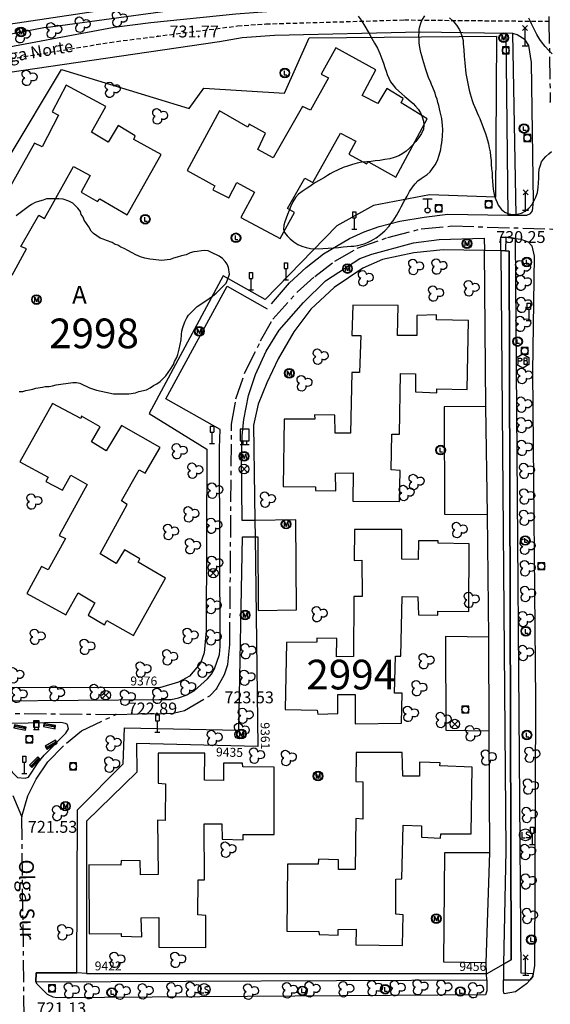
# Model space of a CAD drawing. Extents: x 357573 to 361022, y 6299222 to 6303607.
# Drawn here: x 357693 to 357782, y 6301092 to 6301258 of the extents above; entities that cross this region are included whole.
import ezdxf
from ezdxf.enums import TextEntityAlignment as Align

# ---------------------------------------------------------------- set-up
doc = ezdxf.new("R2010")
doc.units = 0
doc.header["$MEASUREMENT"] = 0
doc.linetypes.add('CENTER', pattern=[2, 1.25, -0.25, 0.25, -0.25])
doc.linetypes.add('HIDDEN', pattern=[0.375, 0.25, -0.125])
for name, color, linetype in [('ACEESO_CONDOMINIO', 215, 'CONTINUOUS'), ('ARBOL', 7, 'CONTINUOUS'), ('AREA_DE_ARBOLES', 85, 'CONTINUOUS'), ('BANCA', 10, 'CONTINUOUS'), ('BANDEJON', 1, 'CONTINUOUS'), ('CALLE_PAVIMENTAR', 5, 'CONTINUOUS'), ('CAMARA', 245, 'CONTINUOUS'), ('COTA', 7, 'CONTINUOUS'), ('EDIFICACION', 130, 'CONTINUOUS'), ('ESQUI', 215, 'CONTINUOUS'), ('ESTACIONAM', 20, 'CONTINUOUS'), ('GRIF', 1, 'CONTINUOUS'), ('LIMITE_PREDIAL', 200, 'CONTINUOUS'), ('LUM_SEÑAL_TRANSITO', 40, 'CONTINUOUS'), ('LUMI', 1, 'CONTINUOUS'), ('NUM_CUATRO_ESQUINA', 7, 'CONTINUOUS'), ('P_PAL_PUB_BAS', 11, 'CONTINUOUS'), ('P_SEÑAL_TRANSITO', 6, 'CONTINUOUS'), ('PALETA', 12, 'CONTINUOUS'), ('PAPEL', 10, 'CONTINUOUS'), ('PJE_PAVIMENTADO', 143, 'CONTINUOUS'), ('POSTEM', 215, 'CONTINUOUS'), ('POSTES', 7, 'CONTINUOUS'), ('SEÑAL', 6, 'CONTINUOUS'), ('SOLERA', 240, 'CONTINUOUS'), ('TEXTO_COTA', 7, 'CONTINUOUS'), ('TEXTOS', 7, 'CONTINUOUS'), ('TXT_ROL_MANZANA', 7, 'CONTINUOUS'), ('TXT_VEGETACION', 7, 'CONTINUOUS'), ('VEREDA_PAV', 22, 'CONTINUOUS')]:
    doc.layers.add(name, color=color, linetype=linetype)
doc.styles.add('ITALICT', font='ITALICT', dxfattribs={"height": 0.2})
doc.styles.add('TXT', font='TXT', dxfattribs={"height": 0.2})

# ---------------------------------------------------------------- blocks, each defined once
blk = doc.blocks.new('POSTEM')
at = {"layer": 'POSTEM', "color": 215, "linetype": 'Continuous'}
blk.add_lwpolyline([(-0.28, -0.39), (-0.29, 0.43), (0.03, -0.39), (0.32, 0.43), (0.33, -0.39)], dxfattribs=at)
for radius in [0.808366, 0.7083659999999999]:
    blk.add_circle((-0.003465, 0.001006), radius, dxfattribs=at)
blk = doc.blocks.new('POSTE')
at = {"layer": 'POSTES', "color": 7, "linetype": 'Continuous'}
for p, q in [((-0.57, -0.58), (0.57, 0.58)), ((0.57, -0.58), (-0.57, 0.58))]:
    blk.add_line(p, q, dxfattribs=at)
blk.add_circle((0.000362, 0.003684), 0.808366, dxfattribs=at)
blk = doc.blocks.new('POSST')
at = {"layer": 'P_SEÑAL_TRANSITO', "color": 6, "linetype": 'Continuous'}
for p, q in [((-0.57, -0.58), (0.57, 0.58)), ((0.57, -0.58), (-0.57, 0.58))]:
    blk.add_line(p, q, dxfattribs=at)
blk.add_circle((-0.000513, 0.000547), 0.808366, dxfattribs=at)
blk = doc.blocks.new('LUMIST')
at = {"layer": 'LUM_SEÑAL_TRANSITO', "color": 40, "linetype": 'Continuous'}
for points in [[(-0.6, 0.48), (-0.6, -0.52), (-0.03, -0.52)], [(0.67, 0.41), (0.52, 0.48), (0.34, 0.48), (0.17, 0.41), (0.1, 0.28), (0.1, 0.24), (0.18, 0.12), (0.64, -0.12), (0.71, -0.23), (0.71, -0.32), (0.64, -0.45), (0.5, -0.52), (0.31, -0.52), (0.23, -0.49), (0.1, -0.4)]]:
    blk.add_lwpolyline(points, dxfattribs=at)
blk.add_circle((-0.002302, 0.003987), 1, dxfattribs=at)
blk = doc.blocks.new('LUMI')
at = {"layer": 'LUMI', "color": 1, "linetype": 'Continuous'}
blk.add_lwpolyline([(0, 0.27), (0, -0.39), (0.47, -0.39)], dxfattribs=at)
for radius in [0.808366, 0.7083659999999999]:
    blk.add_circle((0.126489, -0.09650299999999999), radius, dxfattribs=at)
blk = doc.blocks.new('SENAL')
at = {"layer": 'SEÑAL', "color": 6, "linetype": 'Continuous'}
for p, q in [((-0.29, 2.91), (0.29, 2.91)), ((-0.29, 2.91), (-0.29, 1.91)), ((-0.29, 1.91), (0.29, 1.91)), ((0, 1.91), (0, 0)), ((0.29, 2.91), (0.29, 1.91)), ((-0.41, 0), (0.43, 0))]:
    blk.add_line(p, q, dxfattribs=at)
blk = doc.blocks.new('ESQUI')
at = {"layer": 'ESQUI', "color": 215, "linetype": 'Continuous'}
for p, q in [((-0.44, 3.43), (0.41, 2.58)), ((-0.43, 2.58), (0.42, 3.43)), ((-0.01, 0), (-0.01, 3)), ((-0.5, 0), (0.51, 0))]:
    blk.add_line(p, q, dxfattribs=at)
blk = doc.blocks.new('PAPEL')
at = {"layer": 'PAPEL', "color": 1, "linetype": 'Continuous'}
for p, q in [((-0.52, 1.45), (-0.52, 0.39)), ((0.44, 1.45), (-0.52, 1.45)), ((0.44, 1.26), (-0.52, 1.26)), ((-0.52, 0.39), (0.44, 0.39)), ((-0.52, 0), (0.44, 0)), ((-0.43, 1.26), (-0.43, 0.39)), ((-0.34, 0.39), (-0.34, 0)), ((0.27, 0.39), (0.27, 0)), ((0.34, 0.39), (0.34, 1.26)), ((0.44, 0.39), (0.44, 1.45))]:
    blk.add_line(p, q, dxfattribs=at)
blk = doc.blocks.new('PALETA')
at = {"layer": 'PALETA', "color": 12, "linetype": 'Continuous'}
for p, q in [((0.69, 2.53), (-0.81, 2.53)), ((-0.81, 2.53), (-0.81, 0.59)), ((0.69, 0.59), (0.69, 2.53)), ((-0.81, 0.59), (0.69, 0.59)), ((-0.81, 0), (0.69, 0)), ((-0.37, 0.59), (-0.37, 0)), ((0.26, 0.59), (0.26, 0))]:
    blk.add_line(p, q, dxfattribs=at)
blk = doc.blocks.new('PARBPU')
at = {"layer": 'P_PAL_PUB_BAS', "color": 11, "linetype": 'Continuous'}
for p, q in [((-1.07, 0.64), (-0.01, 1.25)), ((-1.07, -0.58), (-1.07, 0.64)), ((-0.77, -0.5), (-0.77, 0.5)), ((-0.77, 0.5), (-0.37, 0.5)), ((-0.37, 0.01), (-0.77, 0.01)), ((-0.37, 0.5), (-0.25, 0.46)), ((-0.24, 0.05), (-0.37, 0.01)), ((-0.25, 0.46), (-0.15, 0.3)), ((-0.15, 0.21), (-0.24, 0.05)), ((-0.15, 0.3), (-0.15, 0.21)), ((-0.01, 1.25), (1.05, 0.64)), ((0.58, 0.5), (0.18, 0.5)), ((0.18, 0.5), (0.18, -0.5)), ((0.63, 0.04), (0.18, 0.04)), ((0.72, 0.43), (0.58, 0.5)), ((0.63, 0.04), (0.72, 0.14)), ((0.75, -0.06), (0.63, 0.04)), ((0.75, 0.3), (0.72, 0.43)), ((0.72, 0.14), (0.75, 0.26)), ((0.75, 0.26), (0.75, 0.3)), ((1.05, 0.64), (1.05, -0.58)), ((-0.01, -1.19), (-1.07, -0.58)), ((1.05, -0.58), (-0.01, -1.19)), ((0.18, -0.5), (0.63, -0.5)), ((0.63, -0.5), (0.75, -0.43)), ((0.8, -0.18), (0.75, -0.06)), ((0.75, -0.43), (0.8, -0.3)), ((0.8, -0.3), (0.8, -0.18))]:
    blk.add_line(p, q, dxfattribs=at)
blk = doc.blocks.new('*M9917')
at = {"layer": 'BANCA', "color": 6, "linetype": 'Continuous'}
for p, q in [((-0.11, 0.94), (-0.52, -1.01)), ((-0.07, 0.87), (-0.44, -0.95)), ((0.14, 0.83), (-0.23, -1)), ((0.19, 0.82), (-0.2, -1.01)), ((0.43, 0.83), (-0.11, 0.94)), ((0.42, 0.78), (-0.07, 0.87)), ((0.02, -1.12), (0.43, 0.83)), ((-0.52, -1.01), (0.02, -1.12)), ((-0.44, -0.95), (0.04, -1.06))]:
    blk.add_line(p, q, dxfattribs=at)
blk = doc.blocks.new('GRIF')
at = {"layer": 'GRIF', "color": 1, "linetype": 'Continuous'}
for p, q in [((-0.81, 1.92), (0.79, 1.92)), ((-0.01, 1.92), (-0.01, 0.42))]:
    blk.add_line(p, q, dxfattribs=at)
blk.add_circle((0.005204, -0.009728), 0.427544, dxfattribs=at)
blk = doc.blocks.new('CAMARA')
at = {"layer": 'CAMARA', "color": 245, "linetype": 'Continuous'}
blk.add_lwpolyline([(-0.6, -0.59), (0.57, -0.59), (0.57, 0.57), (-0.6, 0.57)], close=True, dxfattribs=at)
blk.add_circle((-0.019812, -0.013544), 0.578584, dxfattribs=at)
blk = doc.blocks.new('ARBOL')
at = {"layer": 'ARBOL', "color": 80, "linetype": 'Continuous'}
blk.add_lwpolyline([(0.34, 0.61), (0.49, 0.73), (0.77, 0.81), (1.05, 0.77), (1.2, 0.71), (1.29, 0.61), (1.45, 0.37), (1.5, 0.09), (1.43, -0.19), (1.25, -0.41), (0.99, -0.55), (0.71, -0.56), (0.46, -0.47), (0.46, -0.79), (0.35, -1.06), (0.13, -1.26), (-0.15, -1.35), (-0.44, -1.32), (-0.7, -1.18), (-0.87, -0.94), (-0.94, -0.65), (-0.88, -0.37), (-0.71, -0.13), (-0.58, -0.06), (-0.75, 0.03), (-0.93, 0.24), (-1.01, 0.52), (-0.98, 0.8), (-0.83, 1.04), (-0.59, 1.2), (-0.31, 1.26), (-0.03, 1.19), (0.19, 1.02), (0.33, 0.76), (0.34, 0.61)], dxfattribs=at)
blk = doc.blocks.new('COTAS')
at = {"layer": 'COTA', "color": 7, "linetype": 'Continuous'}
blk.add_point((0, 0), dxfattribs=at)

msp = doc.modelspace()

# ---------------------------------------------------------------- linework, layer by layer
at = {"layer": 'ACEESO_CONDOMINIO', "color": 215, "linetype": 'Continuous', "ltscale": 3}
for p, q in [((357771.05, 6301192.88, 500), (357770.82, 6301219.11, 500)), ((357771.56, 6301154.01, 500), (357771.33, 6301174.65, 500)), ((357771.73, 6301117.68, 500), (357771.64, 6301138.24, 500)), ((357771.19, 6301097.3, 500), (357771.13, 6301099.21, 500))]:
    msp.add_line(p, q, dxfattribs=at)
at = {"layer": 'ACEESO_CONDOMINIO', "color": 215, "linetype": 'Continuous', "ltscale": 3, "elevation": 500}
msp.add_lwpolyline([(357773.56, 6301219.06), (357774.4, 6301118.06), (357774.06, 6301098.91)], dxfattribs=at)
at = {"layer": 'AREA_DE_ARBOLES', "color": 85, "linetype": 'Continuous', "elevation": 500}
for points in [[(357749.56, 6301258.62), (357750.04, 6301257.94), (357750.48, 6301257.22), (357751.4, 6301255.66), (357751.86, 6301254.84), (357752.3, 6301254.04), (357752.78, 6301253.2), (357753.18, 6301252.32), (357753.54, 6301251.44), (357753.82, 6301250.68), (357754.02, 6301249.96), (357754.24, 6301249.34), (357754.46, 6301248.76), (357754.72, 6301248.18), (357755.02, 6301247.56), (357755.42, 6301247), (357755.86, 6301246.48), (357756.92, 6301245.5), (357757.44, 6301245.06), (357758.84, 6301243.9), (357759.22, 6301243.44), (357759.64, 6301242.94), (357760.04, 6301242.34), (357760.36, 6301241.66), (357760.56, 6301240.94), (357760.62, 6301240.24), (357760.54, 6301239.56), (357760.24, 6301238.86), (357759.78, 6301238.16), (357759.28, 6301237.5), (357758.74, 6301236.92), (357758.2, 6301236.38), (357757.66, 6301235.88), (357757.08, 6301235.46), (357756.38, 6301235.08), (357755.64, 6301234.78), (357754.88, 6301234.58), (357754.06, 6301234.44), (357753.22, 6301234.32), (357752.44, 6301234.22), (357751.74, 6301234.12), (357751, 6301234.06), (357750.18, 6301234), (357749.4, 6301233.86), (357748.6, 6301233.62), (357747.78, 6301233.36), (357747, 6301233.1), (357746.18, 6301232.72), (357745.32, 6301232.3), (357744.86, 6301232.04), (357744.4, 6301231.74), (357743.86, 6301231.44), (357742.86, 6301230.84), (357742.34, 6301230.56), (357741.86, 6301230.24), (357741.4, 6301229.94), (357740.96, 6301229.62), (357740.12, 6301229.06), (357739.5, 6301228.6), (357739, 6301228.06), (357738.56, 6301227.34), (357738.2, 6301226.62), (357737.9, 6301225.88), (357737.62, 6301225.2), (357737.42, 6301224.56), (357737.2, 6301223.94), (357737.04, 6301223.38), (357736.98, 6301222.72), (357737.14, 6301222.16), (357737.58, 6301221.6), (357738.1, 6301221.12), (357738.7, 6301220.6), (357739.38, 6301220.16), (357740.08, 6301219.86), (357740.8, 6301219.62), (357741.5, 6301219.48), (357742.86, 6301219.4), (357743.6, 6301219.46), (357744.48, 6301219.54), (357745.36, 6301219.58), (357746.24, 6301219.66), (357747.02, 6301219.76), (357747.72, 6301219.82), (357748.3, 6301219.84), (357748.82, 6301219.88), (357749.42, 6301219.96), (357750.1, 6301220.12), (357750.58, 6301220.28), (357751.14, 6301220.48), (357751.8, 6301220.82), (357752.56, 6301221.26), (357753.34, 6301221.8), (357754.06, 6301222.44), (357754.76, 6301223.22), (357755.08, 6301223.66), (357755.42, 6301224.12), (357756.02, 6301225.04), (357756.3, 6301225.52), (357756.56, 6301226.02), (357756.8, 6301226.5), (357757.32, 6301227.42), (357757.8, 6301228.26), (357758.22, 6301229.08), (357758.68, 6301229.78), (357759.14, 6301230.36), (357759.6, 6301230.86), (357760.14, 6301231.24), (357760.68, 6301231.58), (357761.18, 6301231.96), (357761.66, 6301232.4), (357762.1, 6301232.92), (357762.54, 6301233.56), (357762.9, 6301234.32), (357763.22, 6301235.2), (357763.46, 6301236.16), (357763.56, 6301236.7), (357763.62, 6301237.24), (357763.7, 6301237.8), (357763.76, 6301238.38), (357763.8, 6301239.54), (357763.78, 6301240.16), (357763.62, 6301241.36), (357763.38, 6301242.48), (357763.26, 6301243), (357763.14, 6301243.56), (357762.98, 6301244.08), (357762.84, 6301244.62), (357762.66, 6301245.12), (357762.52, 6301245.62), (357762.12, 6301246.58), (357761.92, 6301247.1), (357761.72, 6301247.58), (357761.48, 6301248.1), (357761.3, 6301248.6), (357761.1, 6301249.12), (357760.94, 6301249.64), (357760.76, 6301250.18), (357760.6, 6301250.74), (357760.42, 6301251.32), (357760.26, 6301251.92), (357760.12, 6301252.5), (357760, 6301253.06), (357759.9, 6301253.64), (357759.84, 6301254.18), (357759.8, 6301254.74), (357759.78, 6301255.28), (357759.8, 6301255.82), (357759.84, 6301256.38), (357759.94, 6301256.88), (357760.08, 6301257.42), (357760.28, 6301257.9), (357760.76, 6301258.66)], [(357764.92, 6301258.3), (357765.56, 6301257.74), (357766.12, 6301257.06), (357766.6, 6301256.3), (357766.98, 6301255.44), (357767.22, 6301254.48), (357767.26, 6301253.96), (357767.28, 6301253.46), (357767.34, 6301252.92), (357767.38, 6301251.84), (357767.46, 6301251.28), (357767.52, 6301250.74), (357767.56, 6301250.14), (357767.62, 6301249.56), (357767.7, 6301248.96), (357767.8, 6301248.38), (357768.04, 6301247.26), (357768.14, 6301246.68), (357768.26, 6301246.12), (357768.42, 6301245.52), (357768.74, 6301244.4), (357768.94, 6301243.88), (357769.38, 6301242.88), (357769.6, 6301242.34), (357769.82, 6301241.84), (357770.02, 6301241.36), (357770.78, 6301239.4), (357771, 6301238.86), (357771.36, 6301237.7), (357771.5, 6301237.08), (357771.64, 6301236.42), (357771.76, 6301235.74), (357771.86, 6301235.04), (357771.94, 6301234.32), (357771.98, 6301233.64), (357772.04, 6301232.9), (357772.1, 6301232.2), (357772.14, 6301231.48), (357772.18, 6301230.8), (357772.24, 6301230.1), (357772.3, 6301229.48), (357772.4, 6301228.86), (357772.54, 6301228.28), (357772.72, 6301227.74), (357772.94, 6301227.24), (357773.16, 6301226.78), (357773.68, 6301226.06), (357774.28, 6301225.58), (357774.94, 6301225.32), (357775.62, 6301225.2), (357776.36, 6301225.26), (357777.06, 6301225.44), (357777.7, 6301225.76), (357778.3, 6301226.24), (357778.8, 6301226.82), (357779.16, 6301227.42), (357779.48, 6301228.14), (357779.74, 6301228.92), (357779.86, 6301229.76), (357779.98, 6301231.32), (357780, 6301232.1), (357780.06, 6301232.84), (357780.24, 6301233.5), (357780.46, 6301234.08), (357780.76, 6301234.54), (357781.16, 6301234.98), (357781.66, 6301235.4), (357782.14, 6301235.8)], [(357782.26, 6301252.24), (357781.66, 6301252.84), (357781.06, 6301253.52), (357780.46, 6301254.28), (357780.16, 6301254.7), (357779.66, 6301255.52), (357779.18, 6301256.4), (357778.74, 6301257.32), (357778.52, 6301257.82), (357778.3, 6301258.28)], [(357692.43, 6301195.37), (357693.07, 6301195.37), (357693.55, 6301195.53), (357694.19, 6301195.69), (357694.75, 6301195.77), (357695.23, 6301195.93), (357696.35, 6301196.09), (357696.83, 6301196.25), (357697.47, 6301196.25), (357698.03, 6301196.33), (357698.67, 6301196.49), (357701.47, 6301196.89), (357702.11, 6301196.89), (357702.67, 6301196.81), (357702.75, 6301196.73), (357704.27, 6301196.01), (357705.47, 6301195.61), (357707.07, 6301195.29), (357708.35, 6301194.97), (357710.91, 6301194.97), (357712.03, 6301195.13), (357712.59, 6301195.37), (357713.87, 6301195.69), (357714.51, 6301196.01), (357715.07, 6301196.41), (357715.63, 6301196.65), (357716.19, 6301197.05), (357717.15, 6301198.01), (357717.95, 6301199.13), (357718.43, 6301199.93), (357718.59, 6301200.41), (357718.99, 6301201.13), (357719.15, 6301201.61), (357719.39, 6301202.49), (357719.71, 6301204.09), (357719.79, 6301204.97), (357719.87, 6301205.53), (357720.03, 6301206.17), (357720.35, 6301207.13), (357720.67, 6301207.77), (357720.99, 6301208.25), (357722.43, 6301209.69), (357723.87, 6301210.65), (357724.99, 6301211.45), (357725.63, 6301211.93), (357727.31, 6301213.61), (357727.55, 6301214.17), (357727.87, 6301215.13), (357727.71, 6301216.25), (357727.47, 6301216.81), (357727.15, 6301217.29), (357726.67, 6301217.77), (357726.11, 6301218.17), (357724.83, 6301218.81), (357724.27, 6301219.05), (357723.71, 6301219.13), (357723.15, 6301219.05), (357722.43, 6301218.97), (357721.87, 6301218.89), (357721.23, 6301218.73), (357720.59, 6301218.41), (357719.79, 6301218.25), (357719.07, 6301218.01), (357718.43, 6301217.85), (357717.87, 6301217.61), (357716.43, 6301217.45), (357714.99, 6301217.61), (357714.43, 6301217.69), (357713.63, 6301217.85), (357712.91, 6301218.09), (357712.11, 6301218.41), (357711.47, 6301218.73), (357710.75, 6301219.13), (357710.11, 6301219.45), (357709.55, 6301219.69), (357709.07, 6301220.01), (357708.59, 6301220.17), (357708.11, 6301220.49), (357707.15, 6301220.81), (357706.59, 6301221.05), (357706.11, 6301221.21), (357704.99, 6301222.01), (357704.59, 6301222.41), (357704.19, 6301223.13), (357703.39, 6301224.25), (357703.23, 6301224.73), (357702.91, 6301225.21), (357702.75, 6301225.69), (357702.35, 6301226.25), (357701.47, 6301227.13), (357700.83, 6301227.45), (357699.87, 6301227.77), (357699.15, 6301227.85), (357699.15, 6301227.85), (357697.07, 6301227.85), (357696.51, 6301227.61), (357695.87, 6301227.45), (357695.15, 6301227.21), (357694.51, 6301226.89), (357693.95, 6301226.49), (357693.31, 6301226.01), (357692.59, 6301225.45), (357691.95, 6301224.97)]]:
    msp.add_lwpolyline(points, dxfattribs=at)
at = {"layer": 'BANDEJON', "color": 1, "linetype": 'Continuous', "ltscale": 5, "elevation": 500}
msp.add_lwpolyline([(357696.67, 6301134.15), (357700.31, 6301137.83), (357700.75, 6301138.55), (357700.59, 6301139.27), (357700.27, 6301139.47), (357699.45, 6301139.61), (357685.57, 6301139.33), (357684.91, 6301139.31), (357684.49, 6301138.93), (357684.49, 6301138.33), (357684.73, 6301138.05), (357686.49, 6301136.81), (357687.87, 6301135.55), (357689.53, 6301133.69), (357691.25, 6301131.25), (357692.15, 6301130.39), (357693.47, 6301130.23), (357694.03, 6301130.43), (357695.65, 6301132.89), (357696.67, 6301134.15)], dxfattribs=at)
at = {"layer": 'CALLE_PAVIMENTAR', "color": 5, "linetype": 'CENTER', "ltscale": 3}
for p, q in [((357781.66, 6301270.56, 500), (357781.68, 6301257.74, 500)), ((357781.68, 6301257.74, 500), (357781.92, 6301244.16, 500)), ((357675.29, 6301141.31, 500), (357708.73, 6301140.99, 500)), ((357693.29, 6301089.87, 500), (357692.88, 6301123.82, 500))]:
    msp.add_line(p, q, dxfattribs=at)
at = {"layer": 'CALLE_PAVIMENTAR', "color": 5, "linetype": 'CENTER', "ltscale": 3, "elevation": 500}
for points in [[(357708.73, 6301140.99), (357718.4, 6301141.18), (357720.32, 6301141.66), (357724.56, 6301144.14), (357725.71, 6301145.28), (357727.04, 6301147.74), (357727.6, 6301149.42), (357727.92, 6301152.78), (357728.24, 6301189.9), (357728.96, 6301194.14), (357730.56, 6301198.78), (357733.12, 6301203.9), (357735.2, 6301207.58), (357739.28, 6301212.14), (357742.24, 6301214.78), (357745.6, 6301217.34), (357749.36, 6301219.5), (357754.56, 6301221.34), (357760.16, 6301222.78), (357765.28, 6301223.26), (357782.33, 6301222.75)], [(357692.88, 6301123.82), (357690.88, 6301128.54), (357686.16, 6301133.9), (357682.56, 6301137.02), (357679.28, 6301139.18), (357675.29, 6301141.31)], [(357692.88, 6301123.82), (357693.92, 6301127.26), (357695.28, 6301130.06), (357697.28, 6301133.02), (357700.4, 6301136.14), (357702.96, 6301138.22), (357708.73, 6301140.99)]]:
    msp.add_lwpolyline(points, dxfattribs=at)
at = {"layer": 'EDIFICACION', "color": 4, "linetype": 'Continuous', "elevation": 500}
for points in [[(357745.79, 6301253.25), (357743.33, 6301248.83), (357744.53, 6301248.23), (357741.51, 6301242.77), (357740.19, 6301243.37), (357735.21, 6301234.75), (357732.63, 6301236.17), (357733.93, 6301238.91), (357731.17, 6301240.39), (357730.99, 6301239.93), (357726.17, 6301242.67), (357720.73, 6301232.63), (357725.43, 6301230.05), (357725.07, 6301229.37), (357727.75, 6301228.01), (357729.11, 6301230.57), (357732.11, 6301228.97), (357729.79, 6301224.69), (357736.43, 6301221.17), (357738.81, 6301225.55), (357737.65, 6301226.19), (357740.55, 6301231.33), (357741.89, 6301230.59), (357746.58, 6301238.9), (357749.13, 6301237.55), (357748, 6301235.37), (357750.97, 6301233.71), (357751.27, 6301234.09), (357755.87, 6301231.49), (357761.2, 6301241.3), (357756.81, 6301243.99), (357757.15, 6301244.73), (357754.38, 6301246.4), (357752.85, 6301243.87), (357750.23, 6301245.25), (357752.5, 6301249.55)], [(357748.65, 6301209.93), (357748.49, 6301204.79), (357750, 6301204.83), (357749.75, 6301198.61), (357748.47, 6301198.57), (357748.27, 6301188.39), (357745.65, 6301188.39), (357745.63, 6301191.41), (357742.21, 6301191.47), (357742.23, 6301190.73), (357737.1, 6301190.72), (357736.93, 6301179.39), (357742.37, 6301179.35), (357742.35, 6301178.69), (357745.77, 6301178.63), (357745.75, 6301181.61), (357748.69, 6301181.67), (357748.67, 6301176.93), (357756.53, 6301176.87), (357756.6, 6301182.09), (357755.1, 6301182.17), (357755.25, 6301188.17), (357756.51, 6301188.17), (357756.69, 6301198.39), (357759.23, 6301198.37), (357759.22, 6301195.3), (357762.83, 6301195.17), (357762.81, 6301195.83), (357767.93, 6301195.7), (357768.15, 6301207.36), (357762.73, 6301207.47), (357762.75, 6301208.28), (357759.43, 6301208.17), (357759.45, 6301204.83), (357756.19, 6301204.81), (357756.31, 6301209.85)], [(357698.05, 6301193.35), (357692.57, 6301183.51), (357697.35, 6301180.93), (357696.92, 6301180.21), (357699.73, 6301178.75), (357701.17, 6301181.27), (357703.9, 6301179.69), (357699.19, 6301171.13), (357700.23, 6301170.61), (357697.33, 6301165.35), (357696.19, 6301165.89), (357693.71, 6301161.37), (357700.3, 6301157.78), (357702.37, 6301161.47), (357705.17, 6301159.8), (357704.07, 6301157.69), (357706.81, 6301156.07), (357707.21, 6301156.83), (357711.73, 6301154.27), (357717.1, 6301163.93), (357712.47, 6301166.61), (357712.79, 6301167.21), (357710.2, 6301168.73), (357708.81, 6301166.39), (357706.07, 6301168.06), (357710.65, 6301176.35), (357709.69, 6301176.95), (357712.63, 6301182.21), (357713.67, 6301181.61), (357716.17, 6301185.95), (357709.67, 6301189.67), (357707.12, 6301185.39), (357704.63, 6301186.89), (357706.07, 6301189.44), (357702.95, 6301191.21), (357702.81, 6301190.83)], [(357756.93, 6301172.11), (357748.93, 6301172.12), (357748.87, 6301166.93), (357750.19, 6301166.97), (357750.21, 6301160.87), (357748.83, 6301160.85), (357748.78, 6301150.73), (357745.89, 6301150.67), (357745.95, 6301153.77), (357742.57, 6301153.83), (357742.57, 6301153.15), (357737.45, 6301153.13), (357737.23, 6301141.8), (357742.67, 6301141.69), (357742.78, 6301141.05), (357746.1, 6301141.14), (357746.15, 6301144.35), (357749.07, 6301144.37), (357749.05, 6301139.43), (357756.83, 6301139.49), (357756.95, 6301144.58), (357755.67, 6301144.57), (357755.83, 6301150.81), (357756.75, 6301150.81), (357756.95, 6301160.86), (357759.63, 6301160.81), (357759.73, 6301157.79), (357762.99, 6301157.73), (357762.95, 6301158.39), (357768.2, 6301158.31), (357768.27, 6301169.72), (357763.03, 6301169.81), (357763.03, 6301170.24), (357759.73, 6301170.24), (357759.67, 6301167.09), (357756.89, 6301167.15)], [(357723.72, 6301134.44), (357715.85, 6301134.47), (357715.85, 6301129.43), (357717.09, 6301129.31), (357717.01, 6301123.11), (357715.77, 6301123.15), (357715.84, 6301114.03), (357712.87, 6301113.97), (357712.81, 6301116.31), (357709.61, 6301116.39), (357709.59, 6301115.61), (357704.17, 6301115.67), (357704.22, 6301104.05), (357709.65, 6301104.11), (357709.65, 6301103.63), (357713.09, 6301103.55), (357713.01, 6301106.75), (357715.95, 6301106.81), (357715.99, 6301101.81), (357723.87, 6301101.73), (357723.87, 6301107.13), (357722.53, 6301107.23), (357722.61, 6301113.11), (357723.64, 6301113.13), (357723.61, 6301122.55), (357726.61, 6301122.55), (357726.64, 6301119.96), (357730.15, 6301119.85), (357730.17, 6301120.79), (357735.42, 6301120.79), (357735.42, 6301132.12), (357730.11, 6301132.17), (357730.09, 6301132.79), (357726.87, 6301132.79), (357726.87, 6301129.87), (357723.65, 6301129.91)], [(357756.97, 6301134.59), (357749.19, 6301134.59), (357749.13, 6301129.71), (357750.31, 6301129.63), (357750.35, 6301123.37), (357749.15, 6301123.45), (357749.04, 6301114.85), (357746.26, 6301114.85), (357746.26, 6301116.5), (357742.87, 6301116.61), (357742.81, 6301115.79), (357737.64, 6301115.75), (357737.53, 6301104.47), (357742.95, 6301104.45), (357742.99, 6301103.93), (357746.17, 6301103.79), (357746.17, 6301104.75), (357749.21, 6301104.83), (357749.15, 6301102.17), (357757.01, 6301102.07), (357757.11, 6301107.25), (357755.87, 6301107.37), (357755.91, 6301113.25), (357756.93, 6301113.27), (357757.14, 6301122.36), (357760.23, 6301122.25), (357760.23, 6301120.29), (357763.41, 6301120.15), (357763.47, 6301120.89), (357768.61, 6301120.86), (357768.76, 6301132.11), (357763.33, 6301132.31), (357763.39, 6301132.85), (357759.91, 6301132.93), (357759.87, 6301130.57), (357757.06, 6301130.61)]]:
    msp.add_lwpolyline(points, close=True, dxfattribs=at)
msp.add_lwpolyline([(357691.29, 6301214.95), (357693.65, 6301219.39), (357692.73, 6301219.83), (357695.73, 6301225.07), (357696.71, 6301224.53), (357701.61, 6301233.27), (357704.39, 6301231.77), (357702.91, 6301228.97), (357705.65, 6301227.39), (357706.01, 6301227.83), (357710.61, 6301225.15), (357716.37, 6301235.31), (357711.75, 6301237.81), (357711.99, 6301238.45), (357709.11, 6301240.17), (357707.46, 6301237.4), (357704.61, 6301239.05), (357707.03, 6301243.37), (357700.35, 6301246.97), (357697.99, 6301242.49), (357699.05, 6301241.91), (357696.29, 6301236.57), (357695.03, 6301237.21), (357690.23, 6301228.69)], dxfattribs=at)
at = {"layer": 'ESTACIONAM', "color": 20, "linetype": 'Continuous', "ltscale": 5, "elevation": 500}
for points in [[(357771.05, 6301192.88), (357764.04, 6301192.8), (357764.08, 6301174.7), (357771.33, 6301174.65)], [(357739.05, 6301173.76), (357732.15, 6301173.68), (357732.19, 6301170.89), (357732.67, 6301170.89), (357732.71, 6301158.49), (357739.15, 6301158.58)], [(357771.56, 6301154.01), (357764.29, 6301154.09), (357764.33, 6301138.32), (357771.64, 6301138.24)], [(357771.73, 6301117.68), (357764.11, 6301117.68), (357763.95, 6301099.29), (357771.13, 6301099.21)]]:
    msp.add_lwpolyline(points, close=True, dxfattribs=at)
at = {"layer": 'LIMITE_PREDIAL', "color": 203, "linetype": 'Continuous'}
for p, q in [((357696.85, 6301256.71, 500), (357731.08, 6301261.43, 500)), ((357696.85, 6301256.71, 500), (357689.61, 6301255.27, 500)), ((357773.56, 6301219.06, 500), (357770.82, 6301219.11, 500)), ((357774.39, 6301219.06, 500), (357773.56, 6301219.06, 500)), ((357732.15, 6301173.68, 500), (357732.19, 6301170.89, 500)), ((357771.19, 6301097.3, 500), (357774.06, 6301098.91, 500)), ((357703.81, 6301097.37, 500), (357771.19, 6301097.3, 500))]:
    msp.add_line(p, q, dxfattribs=at)
at = {"layer": 'LIMITE_PREDIAL', "color": 203, "linetype": 'Continuous', "elevation": 500}
for points in [[(357690.76, 6301234.92), (357699.55, 6301249.6), (357721.08, 6301243.05), (357723.55, 6301246.48), (357737.14, 6301245.65), (357741.3, 6301254.98), (357772.87, 6301255.23), (357772.67, 6301228.09), (357761.55, 6301228.49), (357752.11, 6301226.73), (357745.95, 6301223.29), (357733.87, 6301210.89), (357726.83, 6301214.89), (357714.35, 6301191.69), (357724.03, 6301185.69), (357723.95, 6301155.05), (357723.63, 6301151.37), (357722.99, 6301149.61), (357721.15, 6301147.45), (357719.31, 6301146.41), (357716.11, 6301145.45), (357591.39, 6301145.53)], [(357770.82, 6301219.11), (357763.89, 6301219.25), (357758.91, 6301218.75), (357753.67, 6301217.59), (357750.33, 6301216.17), (357745.51, 6301212.91), (357741.55, 6301209.23), (357738.69, 6301205.45), (357736.07, 6301200.91), (357734.15, 6301196.87), (357732.69, 6301193.25), (357731.93, 6301189.73), (357732.15, 6301173.68)], [(357774.06, 6301098.91), (357775.35, 6301099.63), (357774.99, 6301219.03), (357774.39, 6301219.06)], [(357732.19, 6301170.89), (357732.67, 6301135.59), (357712.21, 6301136.09), (357712.25, 6301131.25), (357703.79, 6301123.03), (357703.81, 6301097.37)]]:
    msp.add_lwpolyline(points, dxfattribs=at)
at = {"layer": 'PJE_PAVIMENTADO', "color": 143, "linetype": 'HIDDEN', "ltscale": 3, "elevation": 500}
msp.add_lwpolyline([(357586, 6301234.54), (357617.83, 6301237.77), (357629.65, 6301241.11), (357639.06, 6301242.78), (357656.66, 6301245.67), (357675.47, 6301248.84), (357707.73, 6301254.19), (357729.24, 6301256.96), (357734.02, 6301257.3), (357757.36, 6301257.97), (357781.68, 6301257.74)], dxfattribs=at)
at = {"layer": 'SOLERA', "color": 240, "linetype": 'Continuous', "ltscale": 5}
for p, q in [((357775.62, 6301255.67, 500), (357774.42, 6301255.75, 500)), ((357774.75, 6301225.11, 500), (357776.18, 6301225.09, 500)), ((357774.43, 6301221.37, 500), (357776.08, 6301221.16, 500))]:
    msp.add_line(p, q, dxfattribs=at)
at = {"layer": 'SOLERA', "color": 240, "linetype": 'Continuous', "ltscale": 5, "elevation": 500}
for points in [[(357681.1, 6301357.54), (357680.25, 6301355.91), (357684.53, 6301326.67), (357685.97, 6301325.71), (357706.05, 6301327.71), (357707.65, 6301327.71), (357709.01, 6301327.15), (357710.61, 6301325.71), (357712.05, 6301323.31), (357712.45, 6301321.79), (357714.97, 6301303.99), (357720.37, 6301261.71), (357689.52, 6301257.03)], [(357774.3, 6301260.03), (357764.81, 6301260.09), (357737.87, 6301259.62), (357728.96, 6301258.94), (357714.63, 6301257.47), (357708.43, 6301256.7), (357690.76, 6301253.36), (357645.09, 6301245.98), (357612.89, 6301239.18), (357611.21, 6301237.82), (357609.65, 6301237.82), (357607.89, 6301238.86), (357585.73, 6301236.1), (357586, 6301234.54)], [(357620.55, 6301225.36), (357624.99, 6301233.92), (357627.76, 6301235.63), (357629.56, 6301237.31), (357631.15, 6301239.48), (357638.17, 6301240.58), (357666.55, 6301245.39), (357690.49, 6301249.13), (357726.19, 6301254.31), (357729.99, 6301254.99), (357735.43, 6301255.43), (357760.01, 6301255.97), (357774.42, 6301255.75)], [(357776.18, 6301225.09), (357777.95, 6301225.07), (357778.59, 6301225.35), (357778.91, 6301225.79), (357779.07, 6301227.39), (357778.77, 6301250.81), (357778.31, 6301253.67), (357777.67, 6301254.63), (357776.35, 6301255.47), (357775.62, 6301255.67)], [(357734.93, 6301210.14), (357737.99, 6301213.67), (357740.81, 6301216.29), (357743.73, 6301218.57), (357748.09, 6301221.17), (357750.55, 6301222.27), (357753.11, 6301223.15), (357756.59, 6301224.07), (357760.65, 6301224.77), (357764.65, 6301225.25), (357774.75, 6301225.11)], [(357732.15, 6301173.68), (357730.03, 6301173.67), (357729.87, 6301184.15), (357730.01, 6301187.89), (357730.29, 6301190.65), (357731.09, 6301194.73), (357732.27, 6301198.23), (357734.07, 6301202.19), (357736.25, 6301205.69), (357740.35, 6301210.39), (357744.07, 6301214.03), (357749.85, 6301217.77), (357751.85, 6301218.53), (357758.85, 6301220.45), (357763.19, 6301220.99), (357770.8, 6301221.23), (357770.82, 6301219.11)], [(357773.56, 6301219.06), (357773.61, 6301221.38), (357774.43, 6301221.37)], [(357776.08, 6301221.16), (357776.97, 6301221.05), (357778.21, 6301220.57), (357778.81, 6301219.93), (357779.19, 6301218.15), (357778.91, 6301198.71), (357779.45, 6301143.33), (357779.27, 6301098.67), (357779.05, 6301097.32)], [(357585.15, 6301142.72), (357661.41, 6301143.05), (357716.05, 6301143.49), (357718.05, 6301143.53), (357719.29, 6301143.77), (357720.57, 6301144.21), (357721.91, 6301144.99), (357724.15, 6301146.99), (357724.83, 6301147.79), (357725.33, 6301148.69), (357726.17, 6301151.09), (357726.29, 6301152.45), (357726.17, 6301185.81), (357726.32, 6301188.98), (357717.15, 6301194.17), (357727.47, 6301213.13), (357734.24, 6301209.31)], [(357702.18, 6301097.48), (357702.26, 6301124.89), (357709.98, 6301132.69), (357710.17, 6301138.75), (357729.43, 6301138.35), (357730.09, 6301170.9), (357732.19, 6301170.89)], [(357695.25, 6301095.95), (357695.3, 6301097.48), (357702.18, 6301097.48)], [(357771.2, 6301096.28), (357771.22, 6301094.45), (357771.02, 6301093.76), (357698.79, 6301093.27), (357698.15, 6301093.35), (357697.23, 6301093.79), (357695.45, 6301095.53), (357695.25, 6301095.95)], [(357778.5, 6301096.31), (357777.89, 6301095.61), (357776.05, 6301094.25), (357774.17, 6301093.92), (357774.03, 6301094.35), (357774.04, 6301096.29)], [(357779.05, 6301097.32), (357778.97, 6301096.85), (357778.5, 6301096.31)]]:
    msp.add_lwpolyline(points, dxfattribs=at)
at = {"layer": 'VEREDA_PAV', "color": 22, "linetype": 'Continuous', "ltscale": 5, "elevation": 500}
for points in [[(357774.42, 6301255.75), (357774.75, 6301225.11), (357776.18, 6301225.09), (357775.62, 6301255.67)], [(357774.43, 6301221.37), (357774.39, 6301219.06), (357774.99, 6301219.03), (357775.35, 6301099.63), (357774.06, 6301098.91), (357774.04, 6301096.29), (357778.5, 6301096.31), (357778.97, 6301096.85), (357779.05, 6301097.32), (357777, 6301097.43), (357776.08, 6301221.16)], [(357702.18, 6301097.48), (357695.3, 6301097.48), (357695.25, 6301095.95), (357771.2, 6301096.28), (357771.19, 6301097.3), (357703.81, 6301097.37)]]:
    msp.add_lwpolyline(points, close=True, dxfattribs=at)

# ---------------------------------------------------------------- block references
at = {"layer": 'ARBOL', "color": 80, "linetype": 'Continuous'}
for p in [(357702.91, 6301257.21, 500), (357709.15, 6301258.17, 500), (357698.11, 6301256.25, 500), (357692.83, 6301255.45, 500), (357693.95, 6301248.25, 500), (357707.95, 6301246.25, 500), (357715.95, 6301241.77, 500), (357759.07, 6301216.41, 500), (357762.99, 6301216.49, 500), (357777.07, 6301216.21, 500), (357750.59, 6301214.49, 500), (357768.43, 6301212.81, 500), (357777.22, 6301213.74, 500), (357762.43, 6301211.93, 500), (357777.31, 6301210.03, 500), (357777.12, 6301206.82, 500), (357742.99, 6301201.29, 500), (357777.4, 6301198.04, 500), (357740.27, 6301196.81, 500), (357777.3, 6301193.2, 500), (357777.31, 6301189.77, 500), (357777.39, 6301185.93, 500), (357719.23, 6301185.37, 500), (357721.87, 6301182.09, 500), (357777.74, 6301182.06, 500), (357759.15, 6301180.17, 500), (357725.23, 6301178.73, 500), (357757.47, 6301178.33, 500), (357777.79, 6301177.73, 500), (357694.75, 6301176.89, 500), (357734.11, 6301177.21, 500), (357721.23, 6301174.73, 500), (357725.07, 6301172.81, 500), (357777.76, 6301174.16, 500), (357717.79, 6301171.77, 500), (357766.43, 6301172.09, 500), (357721.47, 6301169.37, 500), (357777.85, 6301169.29, 500), (357725.23, 6301166.41, 500), (357777.89, 6301165.65, 500), (357777.94, 6301161.32, 500), (357768.43, 6301160.33, 500), (357724.99, 6301159.29, 500), (357742.83, 6301157.93, 500), (357777.58, 6301157.09, 500), (357695.31, 6301154.09, 500), (357721.07, 6301154.25, 500), (357724.99, 6301154.01, 500), (357703.71, 6301152.41, 500), (357730.83, 6301151.69, 500), (357777.58, 6301151.37, 500), (357717.63, 6301150.65, 500), (357760.83, 6301150.01, 500), (357713.15, 6301148.57, 500), (357723.55, 6301148.57, 500), (357691.71, 6301147.61, 500), (357730.67, 6301147.21, 500), (357698.59, 6301144.57, 500), (357705.39, 6301144.81, 500), (357720.67, 6301145.53, 500), (357759.63, 6301145.45, 500), (357692.27, 6301144.33, 500), (357710.51, 6301143.85, 500), (357715.95, 6301144.17, 500), (357758.19, 6301141.13, 500), (357730.35, 6301140.81, 500), (357763.71, 6301140.09, 500), (357729.71, 6301138.25, 500), (357768.67, 6301137.85, 500), (357708.11, 6301136.17, 500), (357725.15, 6301137.05, 500), (357732.27, 6301134.09, 500), (357737.63, 6301133.69, 500), (357771.31, 6301133.77, 500), (357778.65, 6301134.24, 500), (357707.87, 6301132.57, 500), (357778.4, 6301128.89, 500), (357699.07, 6301124.41, 500), (357778.19, 6301124.1, 500), (357727.47, 6301118.25, 500), (357777.95, 6301117.86, 500), (357778.03, 6301112.9, 500), (357778.25, 6301107.08, 500), (357699.95, 6301104.33, 500), (357708.75, 6301099.69, 500), (357718.99, 6301099.69, 500), (357721.58, 6301094.67, 500), (357741.63, 6301094.72, 500), (357747.31, 6301094.74, 500), (357752.15, 6301094.92, 500), (357755.98, 6301094.91, 500), (357759.81, 6301095.1, 500), (357763.82, 6301094.99, 500), (357701.05, 6301094.52, 500), (357704.44, 6301094.41, 500), (357709.65, 6301094.34, 500), (357713.51, 6301094.38, 500), (357718.35, 6301094.56, 500), (357731.27, 6301094.34, 500), (357737.84, 6301094.57, 500), (357769.16, 6301094.59, 500)]:
    msp.add_blockref('ARBOL', p, dxfattribs=at)
at = {"layer": 'BANCA', "color": 6, "linetype": 'Continuous'}
for p, xscale, yscale, rotation in [((357692.69, 6301138.74, 500), 0.9998119999999999, 0.999999, 270.148371), ((357695, 6301132.89, 500), 0.9998110000000001, 1.000002, 147.827584)]:
    msp.add_blockref('*M9917', p, dxfattribs=dict(at, xscale=xscale, yscale=yscale, rotation=rotation))
at = {"layer": 'BANCA', "color": 6, "linetype": 'Continuous', "xscale": 0.999813}
for p, rotation in [((357697.64, 6301138.99, 500), 271.899018), ((357697.74, 6301135.86, 500), 132.633852)]:
    msp.add_blockref('*M9917', p, dxfattribs=dict(at, rotation=rotation))
at = {"layer": 'CAMARA', "color": 245, "linetype": 'Continuous'}
for p in [(357774.44, 6301252.85, 500), (357778.08, 6301238.09, 500), (357771.56, 6301226.93, 500), (357763.12, 6301226.25, 500), (357777.62, 6301202.24, 500), (357780.44, 6301165.97, 500), (357767.64, 6301141.82, 500), (357694.19, 6301136.81, 500), (357701.55, 6301132.27, 500), (357698.01, 6301094.87, 500)]:
    msp.add_blockref('CAMARA', p, dxfattribs=at)
at = {"layer": 'COTA', "color": 7, "linetype": 'Continuous', "extrusion": (-0.005536733753289201, -0.0186265222987021, 0.9998111807968548), "xscale": 1.000001, "yscale": 1.000002, "zscale": 0.9999979999999999, "rotation": 90.327426}
for p in [(-1452457.448187, 6140859.379341002, -118620.467759), (-1452519.872622, 6140838.221570001, -118619.416423), (-1452453.348805, 6140846.429968, -118620.37611), (-1452479.055088, 6140735.509178001, -118625.661695), (-1452494.108902, 6140726.548169, -118626.127652), (-1452504.409675, 6140705.551302001, -118627.079821)]:
    msp.add_blockref('COTAS', p, dxfattribs=at)
at = {"layer": 'ESQUI', "color": 215, "linetype": 'Continuous'}
for p in [(357777.68, 6301253.61, 500), (357777.76, 6301225.93, 500), (357777.77, 6301097.06, 500)]:
    msp.add_blockref('ESQUI', p, dxfattribs=at)
at = {"layer": 'GRIF', "color": 1, "linetype": 'Continuous'}
msp.add_blockref('GRIF', (357761.24, 6301225.89, 500), dxfattribs=at)
at = {"layer": 'LUM_SEÑAL_TRANSITO', "color": 40, "linetype": 'Continuous'}
for p in [(357777.73, 6301120.7, 500), (357723.6, 6301094.64, 500)]:
    msp.add_blockref('LUMIST', p, dxfattribs=at)
at = {"layer": 'LUMI', "color": 1, "linetype": 'Continuous'}
for p in [(357737.07, 6301249.13, 500), (357777.36, 6301239.77, 500), (357713.55, 6301224.49, 500), (357728.83, 6301221.37, 500), (357777.84, 6301217.29, 500), (357776.28, 6301203.89, 500), (357763.31, 6301185.61, 500), (357777.57, 6301170.38, 500), (357777.67, 6301155.09, 500), (357777.85, 6301137.62, 500), (357778.61, 6301103.14, 500), (357707.91, 6301094.25, 500), (357740.03, 6301094.53, 500), (357753.99, 6301094.79, 500), (357766.63, 6301094.41, 500)]:
    msp.add_blockref('LUMI', p, dxfattribs=at)
at = {"layer": 'P_PAL_PUB_BAS', "color": 11, "linetype": 'Continuous'}
msp.add_blockref('PARBPU', (357777.28, 6301200.49, 500), dxfattribs=at)
at = {"layer": 'P_SEÑAL_TRANSITO', "color": 6, "linetype": 'Continuous'}
msp.add_blockref('POSST', (357725.14, 6301164.78, 500), dxfattribs=at)
at = {"layer": 'PALETA', "color": 12, "linetype": 'Continuous'}
msp.add_blockref('PALETA', (357730.48, 6301186.48, 500), dxfattribs=at)
at = {"layer": 'PAPEL', "color": 1, "linetype": 'Continuous'}
msp.add_blockref('PAPEL', (357695.39, 6301138.45, 500), dxfattribs=at)
at = {"layer": 'POSTEM', "color": 215, "linetype": 'Continuous'}
for p in [(357692.77, 6301255.94, 500), (357774.08, 6301254.97, 500), (357767.88, 6301220.29, 500), (357747.76, 6301216.09, 500), (357695.37, 6301210.86, 500), (357722.79, 6301205.52, 500), (357737.95, 6301198.45, 500), (357730.33, 6301184.47, 500), (357737.41, 6301173.03, 500), (357730.51, 6301157.73, 500), (357729.87, 6301137.69, 500), (357742.79, 6301130.61, 500), (357700.25, 6301125.53, 500), (357762.71, 6301106.59, 500)]:
    msp.add_blockref('POSTEM', p, dxfattribs=at)
at = {"layer": 'POSTES', "color": 7, "linetype": 'Continuous'}
for p in [(357730.33, 6301182.31, 500), (357707.01, 6301144.23, 500), (357765.83, 6301139.35, 500)]:
    msp.add_blockref('POSTE', p, dxfattribs=at)
at = {"layer": 'SEÑAL', "color": 6, "linetype": 'Continuous'}
for p in [(357748.88, 6301222.73, 500), (357737.36, 6301214.17, 500), (357731.48, 6301212.53, 500), (357778.28, 6301207.33, 500), (357724.92, 6301186.61, 500), (357715.71, 6301138.01, 500), (357693.28, 6301131.04, 500), (357778.84, 6301119.07, 500)]:
    msp.add_blockref('SENAL', p, dxfattribs=at)

# ---------------------------------------------------------------- texts
at = {"layer": 'NUM_CUATRO_ESQUINA', "color": 6, "linetype": 'Continuous', "style": 'TXT'}
for s, rotation, p in [('9376', 359.963247, (357711.16, 6301145.87, 500)), ('9361', 270.783086, (357733.11, 6301139.65, 500)), ('9435', 358.600089, (357725.59, 6301133.92, 500)), ('9422', 359.915469, (357705.16, 6301097.87, 500)), ('9456', 359.915469, (357766.59, 6301097.78, 500))]:
    msp.add_text(s, height=1.5, rotation=rotation, dxfattribs=at).set_placement(p)
at = {"layer": 'TEXTO_COTA', "color": 7, "linetype": 'Continuous', "style": 'ITALICT'}
for s, p in [('731.77', (357717.76, 6301255.02, 731.77)), ('730.25', (357772.79, 6301220.4, 730.25)), ('723.53', (357727.02, 6301142.86, 723.53)), ('722.89', (357710.73, 6301140.99, 722.89)), ('721.53', (357693.9, 6301121.05, 721.53)), ('721.13', (357695.4, 6301090.49, 721.13))]:
    msp.add_text(s, height=2, dxfattribs=at).set_placement(p)
at = {"layer": 'TEXTOS', "color": 7, "linetype": 'Continuous', "style": 'TXT'}
for s, height, rotation, p in [('Pje. Olga Norte', 2, 9.534822, (357692.131667, 6301251.806773, 500)), ('Olga Sur', 2.5, 270.691903, (357693.41376, 6301109.795722, 500))]:
    msp.add_text(s, height=height, rotation=rotation, dxfattribs=at).set_placement(p, align=Align.MIDDLE)
at = {"layer": 'TXT_ROL_MANZANA', "color": 7, "linetype": 'Continuous', "style": 'TXT'}
for s, p in [('2998', (357697.48, 6301202.67, 500)), ('2994', (357740.81, 6301145.2, 500))]:
    msp.add_text(s, height=5, dxfattribs=at).set_placement(p)
at = {"layer": 'TXT_VEGETACION', "color": 85, "linetype": 'Continuous', "style": 'TXT'}
msp.add_text('A', height=3, dxfattribs=at).set_placement((357701.36, 6301210.17, 500))

doc.saveas('drawing.dxf')
